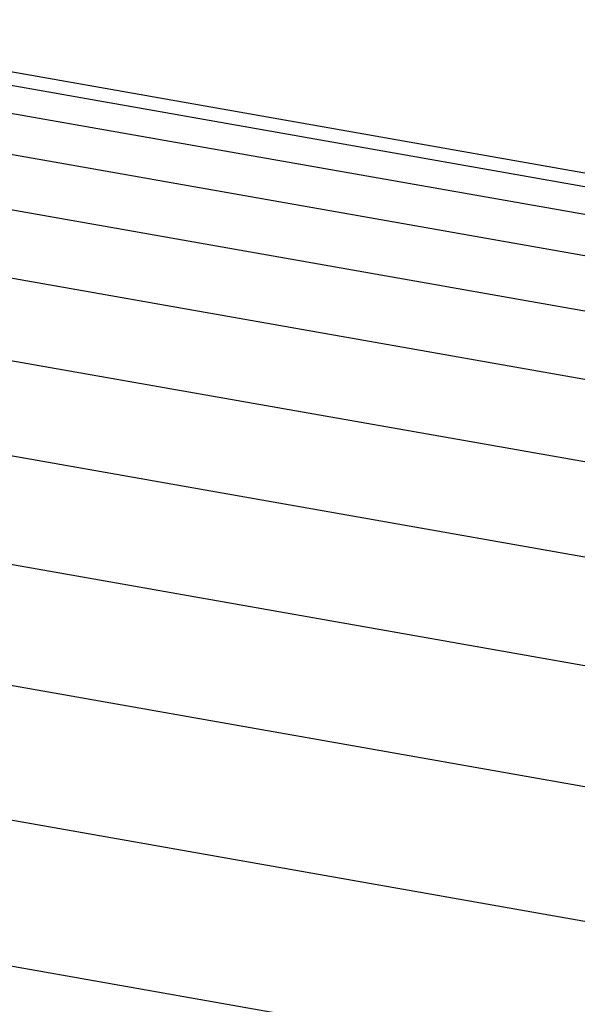
# Model space of a CAD drawing. Extents: x 304 to 540, y 335 to 585.
# Drawn here: x 331 to 331, y 426 to 427 of the extents above; entities that cross this region are included whole.
import ezdxf

# ---------------------------------------------------------------- set-up
doc = ezdxf.new("R2010")
doc.units = 0
doc.layers.add('__ADJ-KIT2-S12_D', color=7, linetype='CONTINUOUS')
doc.layers.add('DEFAULT', color=7, linetype='CONTINUOUS')

# ---------------------------------------------------------------- blocks, each defined once
blk = doc.blocks.new('SE1')
at = {"layer": '__ADJ-KIT2-S12_D', "color": 7, "linetype": 'CONTINUOUS'}
for p, q in [((3.74002, 71.04482), (3.98622, 71.00141)), ((3.73976, 71.04333), (3.98596, 70.99992)), ((3.73923, 71.04032), (3.98543, 70.99691)), ((3.73844, 71.03585), (3.98464, 70.99244)), ((3.73738, 71.02987), (3.98359, 70.98645)), ((3.73608, 71.02245), (3.98228, 70.97903)), ((3.7345, 71.01352), (3.9807, 70.97011)), ((3.73268, 71.00322), (3.97889, 70.9598)), ((3.73061, 70.99143), (3.97681, 70.94802)), ((3.72829, 70.97831), (3.97449, 70.9349)), ((3.72572, 70.96374), (3.97193, 70.92033)), ((3.72293, 70.94791), (3.96914, 70.9045))]:
    blk.add_line(p, q, dxfattribs=at)

msp = doc.modelspace()

# ---------------------------------------------------------------- block references
at = {"layer": 'DEFAULT', "color": 7}
msp.add_blockref('SE1', (326.9562, 355.47307), dxfattribs=at)

doc.saveas('drawing.dxf')
